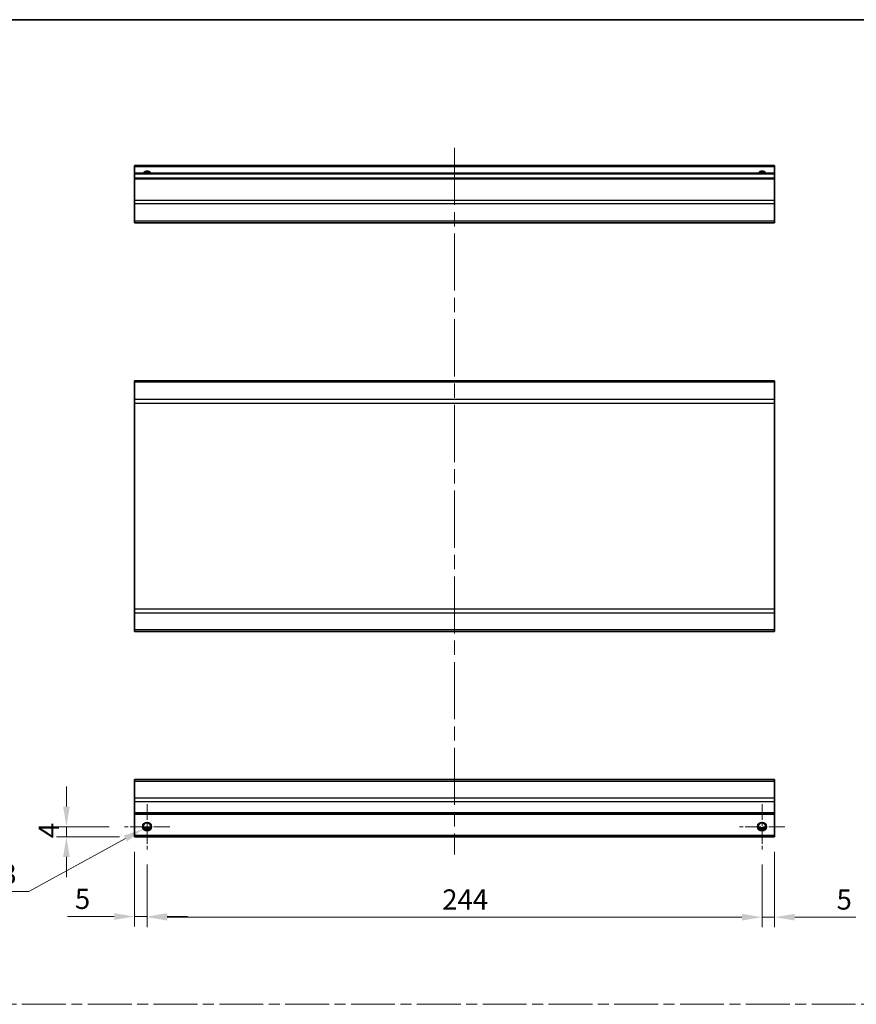
# Model space of a CAD drawing. Units: millimetres. Extents: x 0 to 6494, y -27 to 1124.
# Drawn here: x 4433 to 4765, y 452 to 843 of the extents above; entities that cross this region are included whole.
import ezdxf

# ---------------------------------------------------------------- set-up
doc = ezdxf.new("R2010")
doc.units = ezdxf.units.MM
doc.header["$LTSCALE"] = 4
doc.linetypes.add('CHAIN', pattern=[0.3543, 0.2362, -0.0295, 0.0591, -0.0295])
doc.layers.get('Defpoints').update_dxf_attribs({"lineweight": 25})
for name, color, linetype, lineweight in [('Border (ISO)', 7, 'Continuous', 35), ('Center Mark (ISO)', 131, 'Continuous', 18), ('Centerline (ISO)', 131, 'Continuous', 18), ('Dimension (ISO)', 7, 'Continuous', 18), ('Dimension (ISO) @ 1', 7, 'Continuous', 18), ('Sketch Geometry (ISO)', 7, 'Continuous', 18), ('Visible (ISO)', 7, 'Continuous', 35), ('Visible Narrow (ISO)', 7, 'Continuous', 25)]:
    doc.layers.add(name, color=color, linetype=linetype, lineweight=lineweight)
doc.styles.add('Note Text (TK)', font='txt')
doc.dimstyles.new('Default - Method 1b (TK)', dxfattribs={"dimscale": 4, "dimtxt": 2.5, "dimasz": 2.5, "dimexe": 1, "dimexo": 1.5, "dimgap": 1, "dimtad": 1, "dimtoh": 1, "dimrnd": 1e-08, "dimdsep": 46, "dimtxsty": 'Note Text (TK)', "dimcen": 0.09, "dimdle": 5, "dimclrd": 100, "dimclre": 100, "dimclrt": 7, "dimadec": 1, "dimazin": 1, "dimtfac": 1, "dimtmove": 0, "dimatfit": 3, "dimfxl": 1, "dimtolj": 1, "dimlwd": -1, "dimlwe": -1, "dimarcsym": 0})

# ---------------------------------------------------------------- blocks, each defined once
blk = doc.blocks.new('図面枠 tk図枠')
at = {"layer": 'Border (ISO)'}
blk.add_line((14.5, 289), (405.5, 289), dxfattribs=at)
blk = doc.blocks.new('*D77')
at = {"layer": 'Defpoints', "color": 0}
for p in [(4483.91, 513.87), (4727.91, 513.87), (4727.91, 486.99)]:
    blk.add_point(p, dxfattribs=at)
at = {"layer": 'Dimension (ISO)', "color": 100}
for p, q in [((4483.91, 507.87), (4483.91, 482.99)), ((4727.91, 507.87), (4727.91, 482.99)), ((4491.91, 486.99), (4719.91, 486.99))]:
    blk.add_line(p, q, dxfattribs=at)
for points in [[(4491.91, 488.32), (4491.91, 485.65), (4483.91, 486.99)], [(4719.91, 488.32), (4719.91, 485.65), (4727.91, 486.99)]]:
    blk.add_solid(points, dxfattribs=at)
at = {"layer": 'Dimension (ISO)', "color": 7, "insert": (4601.03, 493.99), "char_height": 8, "attachment_point": 4, "style": 'Note Text (TK)'}
blk.add_mtext('\\A1;244', dxfattribs=at)
blk = doc.blocks.new('*D76')
at = {"layer": 'Defpoints', "color": 0}
for p in [(4478.91, 518.87), (4483.91, 513.87), (4478.91, 487.24)]:
    blk.add_point(p, dxfattribs=at)
at = {"layer": 'Dimension (ISO)', "color": 100}
for p, q in [((4478.91, 512.87), (4478.91, 483.24)), ((4483.91, 507.87), (4483.91, 483.24)), ((4470.91, 487.24), (4452.27, 487.24)), ((4483.91, 487.24), (4478.91, 487.24)), ((4491.91, 487.24), (4499.91, 487.24))]:
    blk.add_line(p, q, dxfattribs=at)
for points in [[(4470.91, 488.57), (4470.91, 485.91), (4478.91, 487.24)], [(4491.91, 488.57), (4491.91, 485.91), (4483.91, 487.24)]]:
    blk.add_solid(points, dxfattribs=at)
at = {"layer": 'Dimension (ISO)', "color": 7, "insert": (4455.27, 494.24), "char_height": 8, "attachment_point": 4, "style": 'Note Text (TK)'}
blk.add_mtext('\\A1;5', dxfattribs=at)
blk = doc.blocks.new('*D75')
at = {"layer": 'Defpoints', "color": 0}
for p in [(4732.91, 518.87), (4727.91, 513.87), (4732.91, 486.99)]:
    blk.add_point(p, dxfattribs=at)
at = {"layer": 'Dimension (ISO)', "color": 100}
for p, q in [((4732.91, 512.87), (4732.91, 482.99)), ((4727.91, 507.87), (4727.91, 482.99)), ((4719.91, 486.99), (4711.91, 486.99)), ((4727.91, 486.99), (4732.91, 486.99)), ((4740.91, 486.99), (4765.12, 486.99))]:
    blk.add_line(p, q, dxfattribs=at)
for points in [[(4719.91, 488.32), (4719.91, 485.65), (4727.91, 486.99)], [(4740.91, 488.32), (4740.91, 485.65), (4732.91, 486.99)]]:
    blk.add_solid(points, dxfattribs=at)
at = {"layer": 'Dimension (ISO)', "color": 7, "insert": (4757.49, 493.99), "char_height": 8, "attachment_point": 4, "style": 'Note Text (TK)'}
blk.add_mtext('\\A1;5', dxfattribs=at)
blk = doc.blocks.new('*D74')
at = {"layer": 'Defpoints', "color": 0}
for p in [(4451.91, 522.87), (4474.91, 522.87), (4478.91, 518.87)]:
    blk.add_point(p, dxfattribs=at)
at = {"layer": 'Dimension (ISO)', "color": 100}
for p, q in [((4451.91, 530.87), (4451.91, 538.87)), ((4468.91, 522.87), (4447.91, 522.87)), ((4451.91, 518.87), (4451.91, 522.87)), ((4472.91, 518.87), (4447.91, 518.87)), ((4451.91, 510.87), (4451.91, 502.87))]:
    blk.add_line(p, q, dxfattribs=at)
for points in [[(4450.58, 530.87), (4453.24, 530.87), (4451.91, 522.87)], [(4450.58, 510.87), (4453.24, 510.87), (4451.91, 518.87)]]:
    blk.add_solid(points, dxfattribs=at)
at = {"layer": 'Dimension (ISO)', "color": 7, "insert": (4444.91, 518.35), "char_height": 8, "attachment_point": 4, "rotation": 90, "style": 'Note Text (TK)'}
blk.add_mtext('\\A1;4', dxfattribs=at)
blk = doc.blocks.new('*D73')
at = {"layer": 'Defpoints', "color": 0}
for p in [(4485.46, 523.72), (4482.36, 522.02)]:
    blk.add_point(p, dxfattribs=at)
at = {"layer": 'Dimension (ISO)', "color": 100}
for p, q in [((4483.55, 522.87), (4484.27, 522.87)), ((4483.91, 522.51), (4483.91, 523.23)), ((4436.99, 497.11), (4475.34, 518.17)), ((4404.94, 497.11), (4436.99, 497.11))]:
    blk.add_line(p, q, dxfattribs=at)
blk.add_solid([(4474.7, 519.34), (4475.99, 517), (4482.36, 522.02)], dxfattribs=at)
at = {"layer": 'Dimension (ISO)', "color": 7, "insert": (4404.94, 504.11), "char_height": 8, "attachment_point": 4, "style": 'Note Text (TK)'}
blk.add_mtext('\\A1; 2-M3', dxfattribs=at)

msp = doc.modelspace()

# ---------------------------------------------------------------- linework, layer by layer
at = {"layer": 'Center Mark (ISO)', "linetype": 'CHAIN', "ltscale": 6.667144}
for p, q in [((4483.9088, 531.8694), (4483.9088, 513.8694)), ((4727.9088, 531.8694), (4727.9088, 513.8694)), ((4492.9088, 522.8694), (4474.9088, 522.8694)), ((4736.9088, 522.8694), (4718.9088, 522.8694))]:
    msp.add_line(p, q, dxfattribs=at)
at = {"layer": 'Centerline (ISO)', "linetype": 'CHAIN', "ltscale": 23.990969}
msp.add_line((4605.9088, 792.1764), (4605.9088, 511.8694), dxfattribs=at)
at = {"layer": 'Sketch Geometry (ISO)', "color": 4, "linetype": 'CHAIN', "ltscale": 18.425652}
msp.add_line((4147.0298, 452.4168), (5295.1956, 452.4168), dxfattribs=at)
at = {"layer": 'Visible (ISO)'}
for p, q in [((4478.9088, 784.6764), (4478.9088, 785.1764)), ((4732.9088, 785.1764), (4478.9088, 785.1764)), ((4732.9088, 785.1764), (4732.9088, 784.6764)), ((4478.9088, 784.6764), (4478.9088, 782.1764)), ((4478.9088, 781.6764), (4478.9088, 782.1764)), ((4732.9088, 782.1764), (4478.9088, 782.1764)), ((4478.9088, 781.6764), (4478.9088, 780.1764)), ((4732.9088, 782.1764), (4732.9088, 784.6764)), ((4732.9088, 782.1764), (4732.9088, 781.6764)), ((4732.9088, 780.1764), (4732.9088, 781.6764)), ((4478.9088, 779.6764), (4478.9088, 780.1764)), ((4732.9088, 780.1764), (4478.9088, 780.1764)), ((4478.9088, 779.6764), (4478.9088, 771.3048)), ((4732.9088, 780.1764), (4732.9088, 779.6764)), ((4732.9088, 771.3048), (4732.9088, 779.6764)), ((4478.9088, 769.8906), (4478.9088, 771.3048)), ((4478.9088, 769.8906), (4478.9088, 763.0622)), ((4732.9088, 771.3048), (4732.9088, 769.8906)), ((4732.9088, 763.0622), (4732.9088, 769.8906)), ((4478.9088, 762.4764), (4478.9088, 763.0622)), ((4478.9088, 762.4764), (4732.9088, 762.4764)), ((4732.9088, 763.0622), (4732.9088, 762.4764)), ((4478.9088, 699.1716), (4478.9088, 699.7574)), ((4732.9088, 699.7574), (4478.9088, 699.7574)), ((4478.9088, 699.1716), (4478.9088, 692.3432)), ((4732.9088, 699.7574), (4732.9088, 699.1716)), ((4732.9088, 692.3432), (4732.9088, 699.1716)), ((4478.9088, 690.929), (4478.9088, 692.3432)), ((4732.9088, 692.3432), (4732.9088, 690.929)), ((4478.9088, 690.929), (4478.9088, 609.1858)), ((4732.9088, 609.1858), (4732.9088, 690.929)), ((4478.9088, 607.7716), (4478.9088, 609.1858)), ((4478.9088, 607.7716), (4478.9088, 600.9432)), ((4732.9088, 609.1858), (4732.9088, 607.7716)), ((4732.9088, 600.9432), (4732.9088, 607.7716)), ((4478.9088, 600.3574), (4478.9088, 600.9432)), ((4732.9088, 600.3574), (4478.9088, 600.3574)), ((4732.9088, 600.9432), (4732.9088, 600.3574)), ((4478.9088, 540.9837), (4478.9088, 541.5694)), ((4732.9088, 541.5694), (4478.9088, 541.5694)), ((4478.9088, 540.9837), (4478.9088, 534.1552)), ((4732.9088, 541.5694), (4732.9088, 540.9837)), ((4732.9088, 534.1552), (4732.9088, 540.9837)), ((4478.9088, 532.741), (4478.9088, 534.1552)), ((4478.9088, 532.741), (4478.9088, 528.3694)), ((4732.9088, 534.1552), (4732.9088, 532.741)), ((4732.9088, 528.3694), (4732.9088, 532.741)), ((4478.9088, 527.8694), (4478.9088, 528.3694)), ((4478.9088, 527.8694), (4478.9088, 519.3694)), ((4732.9088, 527.8694), (4478.9088, 527.8694)), ((4732.9088, 528.3694), (4732.9088, 527.8694)), ((4732.9088, 519.3694), (4732.9088, 527.8694)), ((4485.0268, 521.8694), (4482.7907, 521.8694)), ((4729.0268, 521.8694), (4726.7907, 521.8694)), ((4478.9088, 518.8694), (4478.9088, 519.3694)), ((4732.9088, 518.8694), (4478.9088, 518.8694)), ((4732.9088, 519.3694), (4732.9088, 518.8694))]:
    msp.add_line(p, q, dxfattribs=at)
for centre in [(4483.9088, 522.8694), (4727.9088, 522.8694)]:
    msp.add_circle(centre, 1.5, dxfattribs=at)
for centre in [(4483.9088, 781.1764), (4727.9088, 781.1764)]:
    msp.add_arc(centre, 1.5, 41.810315, 138.189685, dxfattribs=at)
at = {"layer": 'Visible Narrow (ISO)'}
for p, q in [((4732.9088, 784.6764), (4478.9088, 784.6764)), ((4732.9088, 781.6764), (4478.9088, 781.6764)), ((4732.9088, 779.6764), (4478.9088, 779.6764)), ((4732.9088, 771.3048), (4478.9088, 771.3048)), ((4732.9088, 769.8906), (4478.9088, 769.8906)), ((4732.9088, 763.0622), (4478.9088, 763.0622)), ((4732.9088, 699.1716), (4478.9088, 699.1716)), ((4732.9088, 692.3432), (4478.9088, 692.3432)), ((4478.9088, 690.929), (4732.9088, 690.929)), ((4732.9088, 609.1858), (4478.9088, 609.1858)), ((4478.9088, 607.7716), (4732.9088, 607.7716)), ((4732.9088, 600.9432), (4478.9088, 600.9432)), ((4478.9088, 540.9837), (4732.9088, 540.9837)), ((4732.9088, 534.1552), (4478.9088, 534.1552)), ((4732.9088, 532.741), (4478.9088, 532.741)), ((4732.9088, 528.3694), (4478.9088, 528.3694)), ((4485.323, 522.3694), (4482.4946, 522.3694)), ((4729.323, 522.3694), (4726.4946, 522.3694)), ((4732.9088, 519.3694), (4478.9088, 519.3694))]:
    msp.add_line(p, q, dxfattribs=at)
for centre in [(4483.9088, 522.8694), (4727.9088, 522.8694), (4727.9088, 522.8694)]:
    msp.add_circle(centre, 1.7705, dxfattribs=at)
for centre in [(4483.9088, 781.1764), (4727.9088, 781.1764), (4727.9088, 781.1764)]:
    msp.add_arc(centre, 1.7705, 34.389251, 145.610749, dxfattribs=at)

# ---------------------------------------------------------------- block references
at = {"xscale": 3, "yscale": 3, "zscale": 3}
msp.add_blockref('図面枠 tk図枠', (4092, -24), dxfattribs=at)

# ---------------------------------------------------------------- dimensions: what is measured, and where the dimension line sits
at = {"layer": 'Dimension (ISO) @ 1', "color": 100}
for base, p1, p2, angle, override, picture, middle in [((4451.9096, 522.8694), (4478.9088, 518.8694), (4474.9088, 522.8694), 90, {"dimscale": 1, "dimtxt": 8, "dimasz": 8, "dimexe": 4, "dimexo": 6, "dimgap": 3, "dimtoh": 0, "dimdec": 2, "dimcen": 0.36, "dimtp": 0, "dimtm": 0, "dimtdec": 2, "dimtix": 0, "dimtofl": 1, "dimtmove": 0, "dimatfit": 1}, '*D74', (4451.9096, 520.8694)), ((4478.9088, 487.2394), (4483.9088, 513.8694), (4478.9088, 518.8694), 180, {"dimscale": 1, "dimtxt": 8, "dimasz": 8, "dimexe": 4, "dimexo": 6, "dimgap": 3, "dimtoh": 0, "dimcen": 0.36, "dimtix": 0, "dimtofl": 1, "dimtmove": 0, "dimatfit": 1}, '*D76', (4457.5906, 487.2394)), ((4732.9088, 486.9859), (4727.9088, 513.8694), (4732.9088, 518.8694), 180, {"dimscale": 1, "dimtxt": 8, "dimasz": 8, "dimexe": 4, "dimexo": 6, "dimgap": 3, "dimtoh": 0, "dimdec": 2, "dimcen": 0.36, "dimtp": 0, "dimtm": 0, "dimtdec": 2, "dimtix": 0, "dimtofl": 1, "dimtmove": 0, "dimatfit": 1}, '*D75', (4759.8065, 486.9859)), ((4727.9088, 486.9859), (4483.9088, 513.8694), (4727.9088, 513.8694), 180, {"dimscale": 1, "dimtxt": 8, "dimasz": 8, "dimexe": 4, "dimexo": 6, "dimgap": 3, "dimtoh": 0, "dimdec": 2, "dimcen": 0.36, "dimtp": 0, "dimtm": 0, "dimtdec": 2, "dimtix": 0, "dimtofl": 0, "dimtmove": 0, "dimatfit": 1}, '*D77', (4609.2752, 486.9859))]:
    dim = msp.add_linear_dim(base=base, p1=p1, p2=p2, angle=angle, dimstyle='Default - Method 1b (TK)', override=override, dxfattribs=at)
    dim.commit()
    dim.dimension.update_dxf_attribs({"geometry": picture, "text_midpoint": middle, "dimtype": 128})
dim = msp.add_diameter_dim_2p(p1=(4485.4608, 523.7214), p2=(4482.3567, 522.0175), text=' 2-M3', dimstyle='Default - Method 1b (TK)', override={"dimscale": 1, "dimtxt": 8, "dimasz": 8, "dimexe": 4, "dimexo": 6, "dimgap": 3, "dimtih": 1, "dimlfac": 1, "dimcen": 0.36, "dimtix": 0, "dimtofl": 0, "dimtmove": 0, "dimatfit": 3}, dxfattribs=at)
dim.commit()
dim.dimension.update_dxf_attribs({"geometry": '*D73', "text_midpoint": (4419.4625, 497.1119), "dimtype": 131})

doc.saveas('drawing.dxf')
